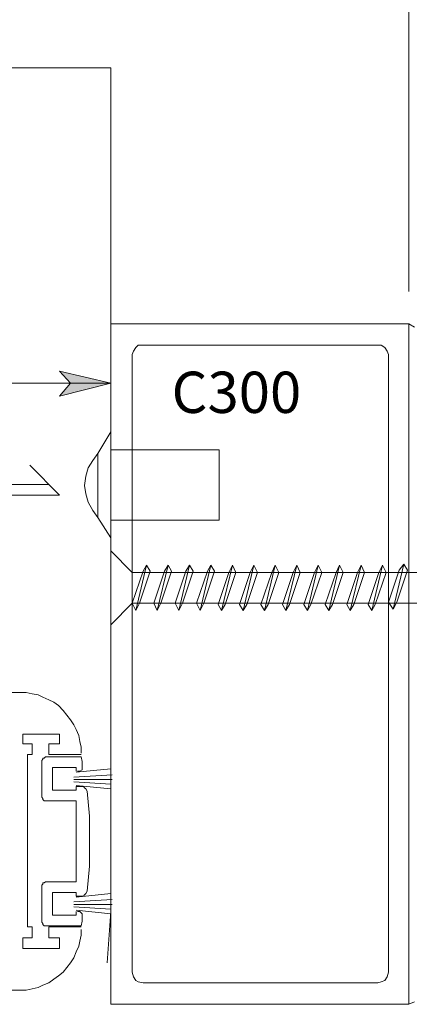
# Model space of a CAD drawing. Units: inches. Extents: x 10 to 591, y -21 to 788.
# Drawn here: x 358 to 397, y 51 to 151 of the extents above; entities that cross this region are included whole.
import ezdxf

# ---------------------------------------------------------------- set-up
doc = ezdxf.new("R2010")
doc.units = ezdxf.units.IN
doc.header["$MEASUREMENT"] = 0
doc.layers.add('Layer 1', color=7, linetype='Continuous')

msp = doc.modelspace()

# ---------------------------------------------------------------- hatches: boundary and pattern name
at = {"layer": 'Layer 1'}
msp.add_hatch(color=7, dxfattribs=at).paths.add_polyline_path([(366.84, 114.12), (361.68, 112.8), (362.76, 114.12), (361.68, 115.32)])

# ---------------------------------------------------------------- linework, layer by layer
at = {"layer": 'Layer 1', "color": 7, "lineweight": 13}
for points in [[(396.84, 123.36), (396.84, 158.16)], [(279.96, 145.92), (366.84, 145.92)], [(366.84, 120.12), (366.84, 145.92)], [(366.84, 51.48), (366.84, 120.12)], [(366.84, 120.12), (396.84, 120.12)], [(396.84, 51.48), (396.84, 120.12)], [(396.84, 120.12), (397.44, 119.76)], [(369.12, 117.36), (369, 117)], [(369.36, 117.72), (369.12, 117.36)], [(369.6, 117.96), (369.36, 117.72)], [(370.08, 117.96), (369.6, 117.96)], [(393.72, 117.96), (370.08, 117.96)], [(393.72, 117.96), (394.08, 117.96)], [(394.08, 117.96), (394.44, 117.72)], [(394.44, 117.72), (394.68, 117.36)], [(394.68, 117.36), (394.8, 117)], [(369, 117), (369, 54.72)], [(394.8, 117), (394.8, 54.72)], [(366.84, 114.12), (361.68, 112.8), (362.76, 114.12), (361.68, 115.32), (366.84, 114.12)], [(366.84, 114.12), (299.52, 114.12)], [(365.52, 107.04), (366.84, 109.2)], [(377.76, 107.4), (366.84, 107.4)], [(377.76, 107.4), (377.76, 100.32)], [(365.04, 106.32), (364.56, 105.6)], [(365.52, 107.04), (365.04, 106.32)], [(365.52, 107.04), (365.52, 100.56)], [(361.68, 102.84), (358.68, 105.84)], [(364.56, 105.6), (364.32, 104.76)], [(364.32, 104.76), (364.2, 103.8)], [(360.6, 103.92), (342.96, 103.92)], [(364.2, 103.8), (364.32, 102.96)], [(361.68, 102.84), (344.04, 102.84)], [(364.32, 102.96), (364.56, 102.12)], [(364.56, 102.12), (365.04, 101.28)], [(365.04, 101.28), (365.52, 100.56)], [(365.52, 100.56), (366.84, 98.52)], [(377.76, 100.32), (366.84, 100.32)], [(369, 95.04), (366.84, 97.2)], [(369, 91.92), (366.84, 89.76)], [(299.52, 82.92), (357.72, 82.92)], [(358.32, 82.92), (357.72, 82.92)], [(358.92, 82.8), (358.32, 82.92)], [(359.52, 82.68), (358.92, 82.8)], [(360, 82.44), (359.52, 82.68)], [(360.6, 82.2), (360, 82.44)], [(361.08, 81.96), (360.6, 82.2)], [(361.56, 81.6), (361.08, 81.96)], [(362.04, 81.12), (361.56, 81.6)], [(362.4, 80.64), (362.04, 81.12)], [(362.76, 80.16), (362.4, 80.64)], [(363.12, 79.68), (362.76, 80.16)], [(363.36, 79.2), (363.12, 79.68)], [(357.96, 78.72), (357.96, 77.76)], [(361.68, 78.72), (357.96, 78.72)], [(361.68, 77.76), (361.68, 78.72)], [(363.6, 78.6), (363.36, 79.2)], [(363.72, 78), (363.6, 78.6)], [(357.96, 77.76), (358.92, 77.76)], [(358.92, 77.76), (358.92, 76.68)], [(360.6, 77.76), (361.68, 77.76)], [(360.6, 76.68), (360.6, 77.76)], [(363.84, 77.4), (363.72, 78)], [(358.44, 76.68), (358.44, 59.28)], [(358.92, 76.68), (358.44, 76.68)], [(363.84, 76.68), (360.6, 76.68)], [(363.84, 76.8), (363.84, 77.4)], [(360, 76.2), (359.88, 76.08)], [(359.88, 76.08), (359.88, 72.36)], [(360.12, 76.32), (360, 76.32)], [(360, 76.32), (360, 76.2)], [(360.24, 76.44), (360.12, 76.32)], [(363.84, 76.44), (360.24, 76.44)], [(363.96, 75.96), (363.84, 76.44)], [(363.96, 75.6), (363.96, 75.96)], [(363.96, 75.36), (363.96, 75.6)], [(360.96, 73.08), (360.96, 75.36)], [(360.96, 75.36), (363.36, 75.36)], [(363.12, 74.4), (366.96, 74.64)], [(363.36, 75.36), (363.36, 75)], [(363.36, 74.88), (366.84, 75.24)], [(363.48, 75), (363.72, 75)], [(363.72, 75), (363.96, 75.12)], [(363.96, 75.12), (363.96, 75.36)], [(363.12, 74.16), (366.96, 74.16)], [(363.12, 73.92), (366.84, 73.68)], [(363.36, 73.56), (366.84, 73.2)], [(363.36, 73.08), (360.96, 73.08)], [(363.36, 73.44), (363.36, 73.08)], [(363.36, 73.44), (363.84, 73.44)], [(364.08, 73.44), (363.84, 73.44)], [(364.2, 73.32), (364.08, 73.44)], [(364.32, 73.2), (364.2, 73.32)], [(364.44, 72.96), (364.32, 73.2)], [(364.68, 70.44), (364.44, 72.96)], [(359.88, 72.36), (360, 72.24)], [(360, 72.24), (360, 72.12)], [(360, 72.12), (360.12, 72)], [(360.12, 72), (360.24, 72)], [(360.24, 72), (363.36, 72)], [(363.36, 63.84), (363.36, 72)], [(364.68, 67.92), (364.68, 70.44)], [(364.68, 65.4), (364.68, 67.92)], [(364.44, 62.88), (364.68, 65.4)], [(360, 63.6), (359.88, 63.48)], [(360.12, 63.72), (360, 63.72)], [(360, 63.72), (360, 63.6)], [(360.24, 63.84), (360.12, 63.72)], [(360.24, 63.84), (363.36, 63.84)], [(359.88, 59.76), (359.88, 63.48)], [(360.96, 62.76), (360.96, 60.48)], [(363.36, 62.76), (360.96, 62.76)], [(363.36, 62.4), (363.36, 62.76)], [(363.36, 62.28), (366.84, 62.64)], [(364.2, 62.52), (364.32, 62.64)], [(364.32, 62.64), (364.44, 62.88)], [(363.12, 61.8), (366.96, 62.04)], [(363.36, 62.4), (363.84, 62.4)], [(363.84, 62.4), (364.08, 62.4)], [(364.08, 62.4), (364.2, 62.52)], [(363.12, 61.56), (366.96, 61.56)], [(363.12, 61.32), (366.84, 61.08)], [(363.36, 60.96), (366.84, 60.6)], [(363.36, 60.48), (363.36, 60.84)], [(363.72, 60.84), (363.48, 60.84)], [(363.96, 60.6), (363.72, 60.84)], [(363.96, 60.48), (363.96, 60.6)], [(366.84, 60.84), (366.48, 55.68)], [(366.84, 60.84), (366.48, 55.68)], [(359.88, 59.76), (360, 59.64)], [(360, 59.64), (360, 59.52)], [(360.96, 60.48), (363.36, 60.48)], [(363.84, 59.4), (363.96, 59.88)], [(363.96, 60.24), (363.96, 60.48)], [(363.96, 59.88), (363.96, 60.24)], [(358.92, 59.28), (358.44, 59.28)], [(358.92, 58.2), (358.92, 59.28)], [(360, 59.52), (360.12, 59.4)], [(360.12, 59.4), (360.24, 59.4)], [(363.84, 59.4), (360.24, 59.4)], [(363.6, 59.4), (360.48, 59.4)], [(360.6, 59.28), (363.84, 59.28)], [(360.6, 59.28), (360.6, 58.2)], [(363.84, 58.44), (363.84, 59.04)], [(357.96, 57.12), (357.96, 58.2)], [(357.96, 58.2), (358.92, 58.2)], [(360.6, 58.2), (361.68, 58.2)], [(361.68, 58.2), (361.68, 57.12)], [(363.6, 57.36), (363.72, 57.84)], [(363.72, 57.84), (363.84, 58.44)], [(361.68, 57.12), (357.96, 57.12)], [(363.12, 56.16), (363.36, 56.76)], [(363.36, 56.76), (363.6, 57.36)], [(362.4, 55.2), (362.76, 55.68)], [(362.76, 55.68), (363.12, 56.16)], [(361.56, 54.36), (362.04, 54.72)], [(362.04, 54.72), (362.4, 55.2)], [(369.12, 54.24), (369, 54.72)], [(394.8, 54.72), (394.68, 54.24)], [(360, 53.4), (360.6, 53.64)], [(360.6, 53.64), (361.08, 54)], [(361.08, 54), (361.56, 54.36)], [(369.36, 53.88), (369.12, 54.24)], [(369.6, 53.76), (369.36, 53.88)], [(370.08, 53.64), (369.6, 53.76)], [(393.72, 53.64), (370.08, 53.64)], [(394.08, 53.76), (393.72, 53.64)], [(394.44, 53.88), (394.08, 53.76)], [(394.68, 54.24), (394.44, 53.88)], [(299.52, 52.92), (357.72, 52.92)], [(357.72, 52.92), (358.32, 52.92)], [(358.32, 52.92), (358.92, 53.04)], [(358.92, 53.04), (359.52, 53.16)], [(359.52, 53.16), (360, 53.4)], [(397.44, 51.72), (396.84, 51.48)], [(366.84, 51.48), (396.84, 51.48)]]:
    msp.add_lwpolyline(points, dxfattribs=at)
at = {"layer": 'Layer 1', "lineweight": 0}
msp.add_lwpolyline([(366.84, 114.12), (361.68, 112.8), (362.76, 114.12), (361.68, 115.32), (366.84, 114.12)], dxfattribs=at)
at = {"layer": 'Layer 1', "color": 7, "lineweight": 5}
for points in [[(369.36, 91.2), (370.44, 95.76)], [(370.44, 95.76), (370.08, 95.16)], [(370.8, 95.16), (370.44, 95.76)], [(370.44, 95.76), (370.44, 95.76)], [(370.44, 95.76), (370.44, 95.76)], [(371.52, 91.2), (372.6, 95.76)], [(372.6, 95.76), (372.24, 95.16)], [(372.6, 95.76), (372.6, 95.76)], [(372.96, 95.16), (372.6, 95.76)], [(372.6, 95.76), (372.6, 95.76)], [(373.68, 91.2), (374.76, 95.76)], [(374.76, 95.76), (374.4, 95.16)], [(374.76, 95.76), (374.76, 95.76)], [(374.76, 95.76), (374.76, 95.76)], [(375.12, 95.16), (374.76, 95.76)], [(375.84, 91.2), (376.92, 95.76)], [(376.92, 95.76), (376.56, 95.16)], [(376.92, 95.76), (376.92, 95.76)], [(377.28, 95.16), (376.92, 95.76)], [(376.92, 95.76), (376.92, 95.76)], [(378, 91.2), (379.08, 95.76)], [(379.08, 95.76), (378.72, 95.04)], [(379.44, 95.04), (379.08, 95.76)], [(379.08, 95.76), (379.08, 95.76)], [(379.08, 95.76), (379.08, 95.76)], [(380.16, 91.2), (381.24, 95.76)], [(381.24, 95.76), (380.88, 95.04)], [(381.24, 95.76), (381.24, 95.76)], [(381.24, 95.76), (381.24, 95.76)], [(381.6, 95.04), (381.24, 95.76)], [(382.32, 91.2), (383.4, 95.76)], [(383.4, 95.76), (383.04, 95.04)], [(383.4, 95.76), (383.4, 95.76)], [(383.4, 95.76), (383.4, 95.76)], [(383.76, 95.04), (383.4, 95.76)], [(384.48, 91.2), (385.56, 95.76)], [(385.56, 95.76), (385.2, 95.04)], [(385.56, 95.76), (385.56, 95.76)], [(385.56, 95.76), (385.56, 95.76)], [(385.92, 95.04), (385.56, 95.76)], [(386.64, 91.2), (387.72, 95.76)], [(387.72, 95.76), (387.36, 95.04)], [(388.08, 95.04), (387.72, 95.76)], [(387.72, 95.76), (387.72, 95.76)], [(387.72, 95.76), (387.72, 95.76)], [(388.8, 91.2), (389.88, 95.76)], [(389.88, 95.76), (389.52, 95.04)], [(389.88, 95.76), (389.88, 95.76)], [(390.24, 95.04), (389.88, 95.76)], [(389.88, 95.76), (389.88, 95.76)], [(390.96, 91.2), (392.04, 95.76)], [(392.04, 95.76), (391.68, 95.04)], [(392.4, 95.04), (392.04, 95.76)], [(392.04, 95.76), (392.04, 95.76)], [(392.04, 95.76), (392.04, 95.76)], [(393.12, 91.2), (394.2, 95.76)], [(394.2, 95.76), (393.84, 95.04)], [(394.2, 95.76), (394.2, 95.76)], [(394.2, 95.76), (394.2, 95.76)], [(394.56, 95.04), (394.2, 95.76)], [(395.28, 91.32), (396.36, 95.88)], [(396.36, 95.88), (395.88, 95.28)], [(396.36, 95.88), (396.36, 95.88)], [(396.72, 95.28), (396.36, 95.88)], [(396.36, 95.88), (396.36, 95.88)], [(370.08, 95.16), (369, 91.92)], [(390.24, 95.04), (369, 95.04)], [(369.72, 91.92), (370.8, 95.16)], [(372.24, 95.16), (371.16, 91.92)], [(371.88, 91.92), (372.96, 95.16)], [(374.4, 95.16), (373.32, 91.92)], [(374.04, 91.92), (375.12, 95.16)], [(376.56, 95.16), (375.48, 91.92)], [(376.2, 91.92), (377.28, 95.16)], [(378.72, 95.04), (377.64, 91.8)], [(378.36, 91.8), (379.44, 95.04)], [(380.88, 95.04), (379.8, 91.8)], [(380.52, 91.8), (381.6, 95.04)], [(383.04, 95.04), (381.96, 91.8)], [(382.68, 91.8), (383.76, 95.04)], [(385.2, 95.04), (384.12, 91.8)], [(384.84, 91.8), (385.92, 95.04)], [(387.36, 95.04), (386.28, 91.8)], [(387, 91.8), (388.08, 95.04)], [(389.52, 95.04), (388.44, 91.8)], [(389.16, 91.8), (390.24, 95.04)], [(391.68, 95.04), (390.24, 95.04)], [(391.68, 95.04), (390.6, 91.8)], [(391.32, 91.8), (392.4, 95.04)], [(400.92, 95.04), (391.68, 95.04)], [(393.84, 95.04), (392.76, 91.8)], [(393.48, 91.8), (394.56, 95.04)], [(395.88, 95.28), (394.8, 92.04)], [(395.64, 92.04), (396.72, 95.28)], [(390.24, 91.92), (369, 91.92)], [(369, 91.92), (369.36, 91.2)], [(369.36, 91.2), (369.72, 91.92)], [(371.16, 91.92), (371.52, 91.2)], [(371.52, 91.2), (371.88, 91.92)], [(373.32, 91.92), (373.68, 91.2)], [(373.68, 91.2), (374.04, 91.92)], [(375.48, 91.92), (375.84, 91.2)], [(375.84, 91.2), (376.2, 91.92)], [(375.84, 91.2), (376.2, 91.92)], [(377.64, 91.8), (378, 91.2)], [(378, 91.2), (378.36, 91.8)], [(379.8, 91.8), (380.16, 91.2)], [(380.16, 91.2), (380.52, 91.8)], [(381.96, 91.8), (382.32, 91.2)], [(382.32, 91.2), (382.68, 91.8)], [(384.12, 91.8), (384.48, 91.2)], [(384.48, 91.2), (384.84, 91.8)], [(386.28, 91.8), (386.64, 91.2)], [(386.64, 91.2), (387, 91.8)], [(388.44, 91.8), (388.8, 91.2)], [(388.8, 91.2), (389.16, 91.8)], [(390.6, 91.92), (390.24, 91.92)], [(401.04, 91.92), (390.6, 91.92)], [(390.6, 91.8), (390.96, 91.2)], [(390.96, 91.2), (391.32, 91.8)], [(392.76, 91.8), (393.12, 91.2)], [(393.12, 91.2), (393.48, 91.8)], [(394.8, 92.04), (395.28, 91.32)], [(395.28, 91.32), (395.64, 92.04)]]:
    msp.add_lwpolyline(points, dxfattribs=at)

# ---------------------------------------------------------------- texts
at = {"layer": 'Layer 1', "color": 7, "insert": (372.96, 111.12), "char_height": 4.16323, "attachment_point": 7}
msp.add_mtext('\\fHelvetica|b0|i0|c0|p34;\\W0.998079;C300', dxfattribs=at)

doc.saveas('drawing.dxf')
